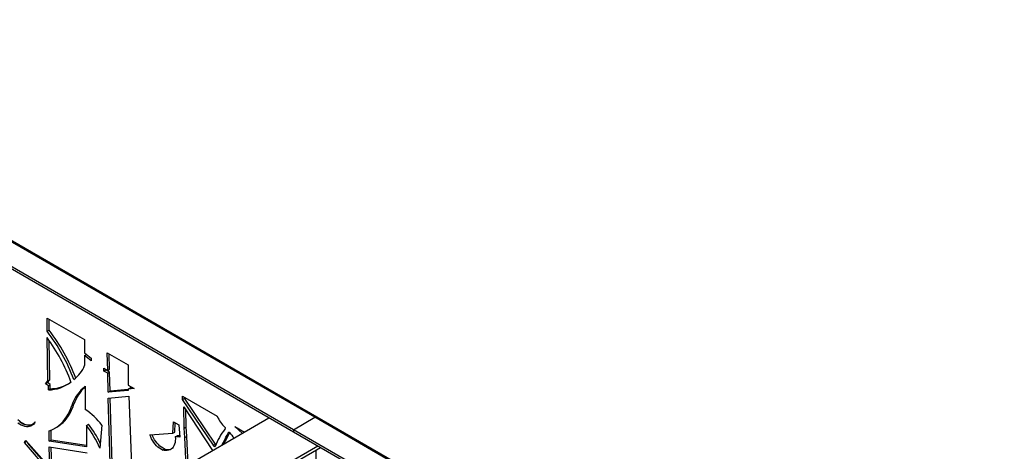
# Model space of a CAD drawing. Units: millimetres. Extents: x 99 to 17763, y -5212 to 6135.
# Drawn here: x 6127 to 7555, y -2972 to -2347 of the extents above; entities that cross this region are included whole.
import ezdxf

# ---------------------------------------------------------------- set-up
doc = ezdxf.new("R2010")
doc.units = ezdxf.units.MM

# ---------------------------------------------------------------- blocks, each defined once
blk = doc.blocks.new('A$C8551')
at = {"color": 7, "linetype": 'Continuous', "lineweight": 25}
for p, q in [((-580.5, 2296.3), (-1577.5, 2871.8)), ((-577.5, 2296.6), (-1574.5, 2872.1)), ((-611.6, 2278.3), (-1608.6, 2853.9)), ((331.7, 1730.5), (-1558.4, 2821.6)), ((-968.8, 2440.1), (-914.4, 2408.8)), ((-968.8, 2420.9), (-968.8, 2440.1)), ((-965.9, 2422.5), (-965.9, 2438.5)), ((-968.8, 2420.9), (-965.9, 2422.5)), ((-967.6, 2349), (-968.8, 2411.7)), ((-964.8, 2350.7), (-965.8, 2407.7)), ((-914.4, 2408.8), (-914.4, 2389.5)), ((-914.4, 2389.5), (-904.8, 2381.9)), ((-914.4, 2385.7), (-911.6, 2387.3)), ((-914.4, 2385.7), (-914.4, 2371.4)), ((-904.8, 2378.1), (-914.4, 2385.7)), ((-880.8, 2364.3), (-881.5, 2389.8)), ((-881.5, 2389.8), (-851.3, 2372.3)), ((-878, 2365.9), (-878.6, 2388.1)), ((-904.8, 2381.9), (-904.8, 2378.1)), ((-851.3, 2372.3), (-851.3, 2343)), ((-886.5, 2367.6), (-880.8, 2364.3)), ((-886.5, 2363.3), (-886.5, 2367.6)), ((-886.5, 2363.3), (-883.7, 2365)), ((-880.8, 2360.1), (-886.5, 2363.3)), ((-883.7, 2365), (-883.7, 2365.9)), ((-878, 2361.7), (-883.7, 2365)), ((-880.8, 2364.3), (-878, 2365.9)), ((-880.8, 2360.1), (-878, 2361.7)), ((-880, 2332.5), (-880.8, 2360.1)), ((-877.2, 2334.1), (-878, 2361.7)), ((-971, 2345), (-967.6, 2349)), ((-971, 2345), (-968.2, 2346.6)), ((-966.9, 2342), (-971, 2345)), ((-968.2, 2346.6), (-964.8, 2350.7)), ((-964.1, 2343.6), (-968.2, 2346.6)), ((-967.6, 2349), (-964.8, 2350.7)), ((-966.9, 2342), (-964.1, 2343.6)), ((-964.1, 2337.7), (-964.1, 2343.6)), ((-851.3, 2343), (-842.6, 2338)), ((-966.9, 2336), (-966.9, 2342)), ((-966.9, 2336), (-964.1, 2337.7)), ((-913.4, 2341.5), (-913.4, 2307.4)), ((-851.3, 2335), (-880, 2332.5)), ((-880, 2332.5), (-877.2, 2334.1)), ((-851.3, 2336.4), (-877.2, 2334.1)), ((-851.3, 2337.2), (-848.5, 2338.9)), ((-842.6, 2338), (-851.3, 2337.2)), ((-851.3, 2337.2), (-851.3, 2335)), ((-844.6, 2339.2), (-848.5, 2338.9)), ((-932.9, 2313.6), (-930.1, 2315.2)), ((-880, 2324.2), (-850.4, 2326.7)), ((-876.5, 2198.8), (-880, 2324.2)), ((-873.7, 2200.4), (-877.2, 2324.4)), ((-850.4, 2326.7), (-844.6, 2181.3)), ((-772.4, 2326.8), (-722.2, 2297.8)), ((-772.4, 2322.2), (-772.4, 2326.8)), ((-772.4, 2322.2), (-769.6, 2323.8)), ((-727.5, 2255.8), (-772.4, 2322.2)), ((-769.6, 2323.8), (-769.6, 2325.2)), ((-724.6, 2257.4), (-769.6, 2323.8)), ((-770.6, 2311.6), (-729, 2248.1)), ((-769.7, 2280.7), (-770.6, 2311.6)), ((-766.9, 2282.3), (-767.6, 2307)), ((-997.6, 2093), (-646.9, 2295.5)), ((-989.3, 2286.7), (-986.9, 2288.1)), ((-911.5, 2284.6), (-908.7, 2286.2)), ((-786.2, 2273.4), (-785.6, 2289.9)), ((-785.6, 2289.9), (-777.6, 2285.3)), ((-783.3, 2275), (-782.9, 2288.3)), ((-777.6, 2285.3), (-776, 2267.5)), ((-611.6, 2278.3), (-580.5, 2296.3)), ((416.6, 1720.7), (-580.5, 2296.3)), ((419.6, 1721), (-577.5, 2296.6)), ((-965.6, 2261.5), (-965.6, 2276.9)), ((-962.7, 2263.1), (-962.7, 2277.9)), ((-957.3, 2280.6), (-954.5, 2282.2)), ((-911.5, 2284.6), (-911.5, 2253.3)), ((-889.3, 2284.7), (-892.3, 2251.5)), ((-819.7, 2270.7), (-786.2, 2273.4)), ((-786.2, 2273.4), (-783.3, 2275)), ((-769.7, 2280.7), (-766.9, 2282.3)), ((-769.1, 2266.9), (-769.7, 2280.7)), ((-766.3, 2268.6), (-766.9, 2282.3)), ((-710.8, 2279), (-710.5, 2279.2)), ((-705.6, 2274), (-704.5, 2274.6)), ((-696.5, 2282.9), (-682.5, 2274.9)), ((-682.9, 2274.7), (-683.9, 2275.7)), ((385.5, 1702.8), (-611.6, 2278.3)), ((-611.6, 2278.3), (-611.6, 2275.1)), ((-1001.4, 2259.6), (-999.7, 2262.5)), ((-1001.4, 2259.6), (-998.6, 2261.3)), ((-964.2, 2216.5), (-1001.4, 2259.6)), ((-999.7, 2262.5), (-964.9, 2223.5)), ((-961.4, 2218.2), (-996.6, 2259)), ((-965.6, 2261.5), (-962.7, 2263.1)), ((-911.5, 2253.3), (-965.6, 2261.5)), ((-911.5, 2255.4), (-962.7, 2263.1)), ((-782.8, 2268), (-780, 2269.7)), ((-776, 2267.5), (-782.8, 2268)), ((-776.1, 2269.4), (-780, 2269.7)), ((-769.1, 2266.9), (-766.3, 2268.6)), ((-767, 2226.2), (-769.1, 2266.9)), ((-764.1, 2227.8), (-766.3, 2268.6)), ((-727.5, 2255.8), (-724.6, 2257.4)), ((-965.6, 2253.5), (-910.4, 2245)), ((-964.9, 2223.5), (-965.6, 2253.5)), ((-962.1, 2225.1), (-962.7, 2253.1)), ((-576.2, 2254.6), (-926.9, 2052.2)), ((-572, 2252.2), (-922.7, 2049.7)), ((-801.3, 2248.9), (-798.4, 2250.5))]:
    blk.add_line(p, q, dxfattribs=at)
at = {"color": 8, "linetype": 'Continuous', "lineweight": 25}
blk.add_line((-579, 2248.1), (-579, 1851.3), dxfattribs=at)
at = {"color": 7, "linetype": 'Continuous', "lineweight": 25, "flags": 128}
for points in [[(-965.6, 2276.9), (-961.8, 2278.3), (-958.2, 2280.1), (-954.8, 2282.2), (-951.5, 2284.6), (-948.4, 2287.3), (-945.6, 2290.2), (-942.9, 2293.5), (-940.5, 2297), (-938.2, 2300.8), (-936.2, 2304.8), (-934.5, 2309.1), (-932.9, 2313.6)], [(-954.5, 2282.2), (-951.9, 2283.8), (-948.7, 2286.2), (-945.6, 2288.9), (-942.7, 2291.9), (-940.1, 2295.1), (-937.6, 2298.6), (-935.4, 2302.4), (-933.4, 2306.4), (-931.6, 2310.7), (-930.1, 2315.2)], [(-1011.4, 2293), (-1009, 2291), (-1006.6, 2289.2), (-1004.1, 2287.7), (-1001.7, 2286.6), (-999.3, 2285.8), (-997, 2285.3), (-994.7, 2285.2), (-992.6, 2285.5), (-990.7, 2286), (-988.9, 2287), (-987.3, 2288.2), (-985.9, 2289.7)], [(-985.9, 2289.7), (-987.1, 2287.8), (-988.6, 2286.1), (-990.2, 2284.8), (-992.1, 2283.7), (-994.1, 2283.1), (-996.3, 2282.7), (-998.7, 2282.7), (-1001.1, 2283.1), (-1003.6, 2283.8), (-1006.2, 2284.9), (-1008.8, 2286.3), (-1011.4, 2288)], [(-989.5, 2285.3), (-991.3, 2284.7), (-993.5, 2284.4), (-995.8, 2284.4), (-998.3, 2284.7), (-1000.8, 2285.5), (-1003.4, 2286.5), (-1006, 2287.9), (-1008.6, 2289.6)], [(-801.3, 2248.9), (-803.5, 2250), (-805.7, 2251.4), (-807.9, 2253.1), (-810, 2255.1), (-812, 2257.3), (-813.9, 2259.7), (-815.6, 2262.3), (-817.2, 2265), (-818.5, 2267.8), (-819.7, 2270.7)], [(-798.4, 2250.5), (-800.6, 2251.6), (-802.9, 2253), (-805, 2254.7), (-807.2, 2256.7), (-809.2, 2258.9), (-811.1, 2261.3), (-812.8, 2263.9), (-814.4, 2266.6), (-815.7, 2269.5), (-816.3, 2270.9)], [(-715.3, 2256), (-714.7, 2257.1), (-712.9, 2260.5), (-711.1, 2263.9), (-709.3, 2267.3), (-707.4, 2270.6), (-705.6, 2274)], [(-712.5, 2257.6), (-711.9, 2258.8), (-710.1, 2262.2), (-708.2, 2265.5), (-706.4, 2268.9), (-704.6, 2272.3), (-703.8, 2273.8)], [(-710.8, 2281.9), (-710.6, 2281.4), (-710.4, 2281), (-710.3, 2280.5), (-710.2, 2280.1), (-710.3, 2279.7), (-710.4, 2279.4), (-710.6, 2279.1), (-710.8, 2279)], [(-705.6, 2274), (-705.6, 2274.3), (-705.5, 2274.5), (-705.4, 2274.7), (-705.2, 2274.8), (-705, 2274.8), (-704.8, 2274.8), (-704.5, 2274.6), (-704.3, 2274.4)], [(-685.7, 2273.1), (-690.4, 2277.4), (-696.5, 2282.9)], [(-782.8, 2268), (-782.7, 2265.1), (-782.8, 2262.3), (-783.2, 2259.7), (-783.8, 2257.3), (-784.7, 2255.2), (-785.8, 2253.2), (-787.1, 2251.6), (-788.7, 2250.2), (-790.4, 2249.2), (-792.3, 2248.5), (-794.4, 2248.1), (-796.6, 2248), (-798.9, 2248.3), (-801.3, 2248.9)], [(-724.8, 2254.2), (-725, 2253.9), (-725.3, 2253.7), (-725.7, 2253.7), (-726.1, 2253.9), (-726.6, 2254.2), (-726.9, 2254.7), (-727.2, 2255.2), (-727.5, 2255.8)]]:
    blk.add_lwpolyline(points, dxfattribs=at)
at = {"color": 7, "linetype": 'Continuous', "lineweight": 25}
for centre, radius, start, end in [((-1176.8, 2259.3), 263.4, 20.3998, 37.8332), ((-1174, 2260.9), 263.4, 20.4852, 37.8324), ((-1166.6, 2263.4), 247.2, 19.8879, 36.8506), ((-954.1, 2385.6), 42.1, 305.0428, 340.3513), ((-967.5, 2390.2), 54.2, 270.6176, 308.0983), ((-965, 2393.5), 55.8, 270.9456, 297.6957), ((-871.2, 2291.3), 65.6, 129.9604, 160.1282), ((-867.5, 2292.4), 66.6, 133.5241, 160.0083), ((-962.6, 2231.1), 90.9, 36.2121, 57.1567), ((-1012.1, 2204), 132.1, 24.2922, 38.462), ((-670.3, 2322.8), 57.6, 205.7147, 225.2817), ((-578.7, 2293.8), 3.02, 65.6929, 125.6176), ((-1014.9, 2202.4), 132, 21.8368, 38.4608), ((-642.8, 2224.3), 87.3, 141.2025, 159.9524), ((-579.6, 2370.1), 157.2, 217.4947, 221.3544), ((-721.4, 2258.3), 3.33, 194.6754, 217.7949), ((-793.4, 2264.7), 15.1, 250.4933, 289.6076)]:
    blk.add_arc(centre, radius, start, end, dxfattribs=at)

msp = doc.modelspace()

# ---------------------------------------------------------------- block references
msp.add_blockref('A$C8551', (7135.7, -5218.9))

doc.saveas('drawing.dxf')
